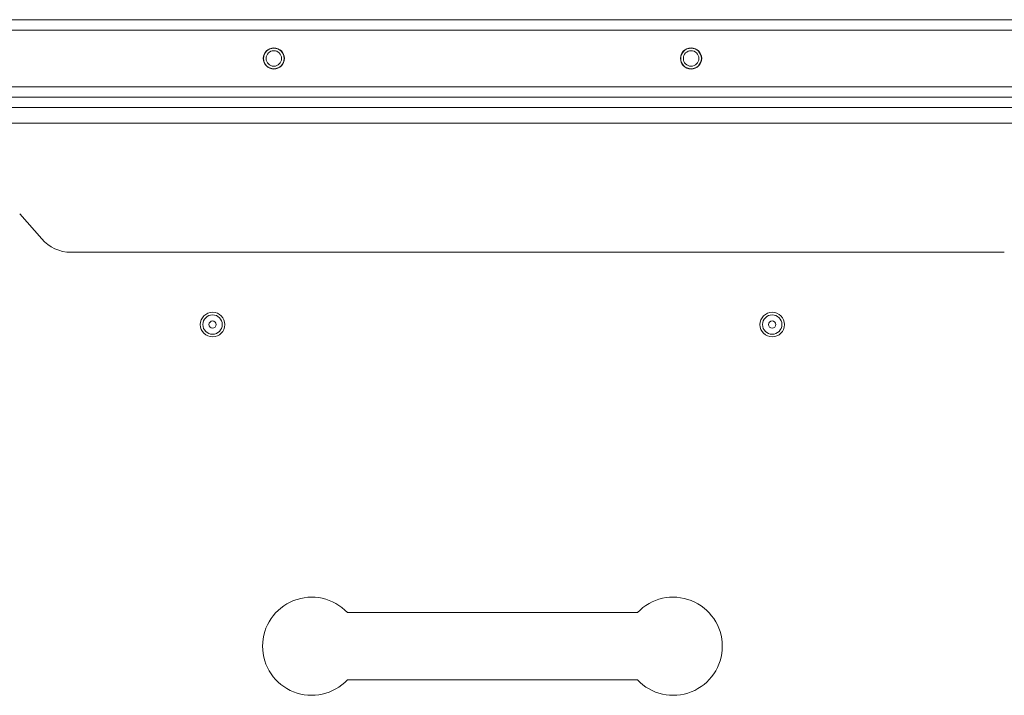
# Model space of a CAD drawing. Units: millimetres. Extents: x 0 to 21052, y -4 to 7425.
# Drawn here: x 3582 to 3963, y 2677 to 2939 of the extents above; entities that cross this region are included whole.
import ezdxf

# ---------------------------------------------------------------- set-up
doc = ezdxf.new("R2010")
doc.units = ezdxf.units.MM
doc.linetypes.add('K5LT_THIN', pattern=[0])
doc.layers.add('R', color=1, linetype='Continuous', true_color=0xff0000)

msp = doc.modelspace()

# ---------------------------------------------------------------- linework, layer by layer
at = {"layer": 'R', "color": 7, "linetype": 'K5LT_THIN', "lineweight": 18}
for p, q in [((2016.61, 2938.78), (4212.61, 2938.78)), ((4212.61, 2934.78), (2016.61, 2934.78)), ((2018.61, 2912.78), (4210.61, 2912.78)), ((4212.61, 2908.78), (2016.61, 2908.78)), ((4210.61, 2908.78), (2018.61, 2908.78)), ((2016.61, 2904.78), (4212.61, 2904.78)), ((2016.61, 2898.78), (4212.61, 2898.78)), ((3590.13, 2853.91), (3581.59, 2863.66)), ((3962.8, 2848.78), (3601.41, 2848.78)), ((3708.46, 2709.28), (3820.75, 2709.28)), ((3708.46, 2683.28), (3820.75, 2683.28))]:
    msp.add_line(p, q, dxfattribs=at)
for centre, radius in [((3679.99, 2923.78), 4.1), ((3679.99, 2923.78), 4), ((3841.53, 2923.78), 4.1), ((3841.53, 2923.78), 4), ((3679.99, 2923.78), 3), ((3841.53, 2923.78), 3), ((3656.27, 2820.78), 4.75), ((3872.94, 2820.78), 4.75), ((3656.27, 2820.78), 3.75), ((3656.27, 2820.78), 1.4), ((3872.94, 2820.78), 3.75), ((3872.94, 2820.78), 1.4)]:
    msp.add_circle(centre, radius, dxfattribs=at)
for centre, radius, start, end in [((3601.41, 2863.78), 15, 221.1859, 270), ((3694.61, 2696.28), 19, 43.1736, 180), ((3834.61, 2696.28), 19, 0, 136.8264), ((3694.61, 2696.28), 19, 180, 316.8264), ((3834.61, 2696.28), 19, 223.1736, 0)]:
    msp.add_arc(centre, radius, start, end, dxfattribs=at)

doc.saveas('drawing.dxf')
